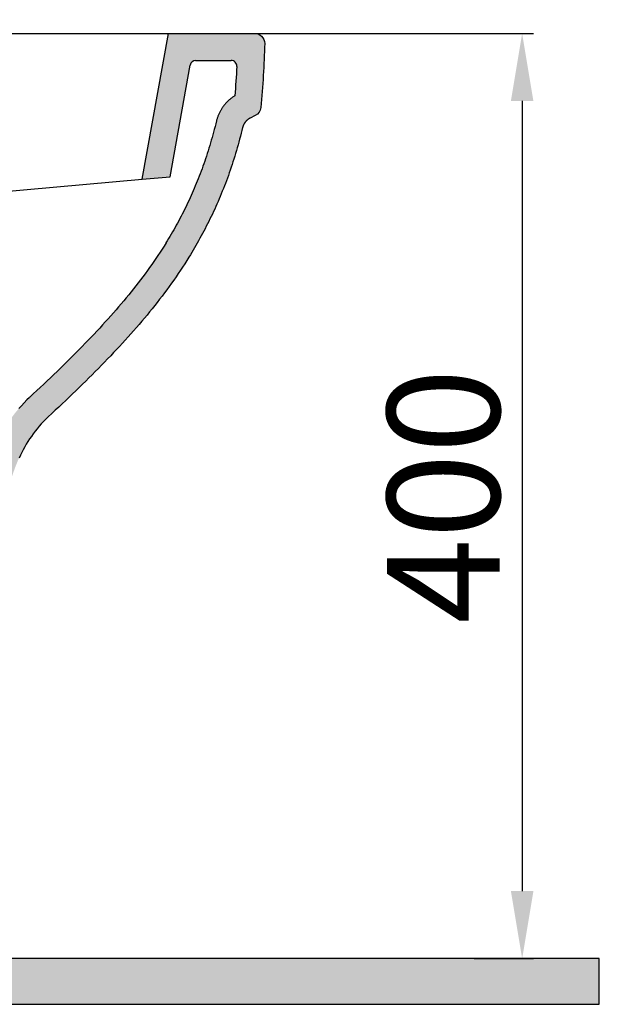
# Model space of a CAD drawing. Units: millimetres. Extents: x 1046 to 5453, y -3090 to 1009.
# Drawn here: x 2525 to 2782, y -139 to 299 of the extents above; entities that cross this region are included whole.
import ezdxf

# ---------------------------------------------------------------- set-up
doc = ezdxf.new("R2010")
doc.units = ezdxf.units.MM
doc.header["$LTSCALE"] = 70
doc.layers.add('1', color=7, linetype='Continuous')
doc.styles.add('ISO Proportional', font='isocpeur.ttf')
doc.dimstyles.new('BİEN_kat$0', dxfattribs={"dimscale": 0, "dimtxt": 50, "dimasz": 30, "dimexe": 5, "dimexo": 5, "dimgap": 10, "dimtad": 1, "dimdec": 0, "dimzin": 9, "dimdsep": 46, "dimtxsty": 'ISO Proportional', "dimcen": 5, "dimadec": 1, "dimazin": 2, "dimtfac": 1, "dimtdec": 0, "dimtofl": 0, "dimtmove": 0, "dimatfit": 2, "dimfxl": 1, "dimtolj": 1, "dimtzin": 0, "dimarcsym": 1})

# ---------------------------------------------------------------- blocks, each defined once
blk = doc.blocks.new('*D128')
at = {"color": 0, "linetype": 'Continuous', "lineweight": -2, "transparency": 16777216}
for p, q in [((2614.76, 292.65), (2752.96, 292.65)), ((2747.96, 262.65), (2747.96, -88.68)), ((2726.62, -118.68), (2752.96, -118.68))]:
    blk.add_line(p, q, dxfattribs=at)
at = {"color": 0, "linetype": 'Continuous', "transparency": 16777216}
for points in [[(2742.96, 262.65), (2752.96, 262.65), (2747.96, 292.65)], [(2742.96, -88.68), (2752.96, -88.68), (2747.96, -118.68)]]:
    blk.add_solid(points, dxfattribs=at)
at = {"layer": 'Defpoints', "color": 0, "linetype": 'Continuous', "transparency": 16777216}
for p in [(2609.76, 292.65), (2721.62, -118.68), (2747.96, -118.68)]:
    blk.add_point(p, dxfattribs=at)
at = {"color": 0, "linetype": 'Continuous', "lineweight": 9, "transparency": 16777216, "insert": (2712.96, 86.98), "char_height": 50, "attachment_point": 5, "rotation": 90, "style": 'ISO Proportional'}
blk.add_mtext('\\A1;400', dxfattribs=at)

msp = doc.modelspace()

# ---------------------------------------------------------------- hatches: boundary and pattern name
at = {"linetype": 'Continuous', "lineweight": 30}
h = msp.add_hatch(color=256, dxfattribs=at)
h.dxf.hatch_style = 1
h.paths.add_polyline_path([(2600.39, 278.59, -0.362767), (2602.84, 280.65), (2618.63, 280.66, -0.429945), (2621.13, 278.03, -0.007915), (2620.23, 264.93), (2620.02, 264.79), (2619.75, 264.62), (2619.48, 264.44), (2619.22, 264.26), (2618.96, 264.07), (2618.71, 263.88), (2618.46, 263.68), (2618.21, 263.48), (2617.97, 263.28), (2617.73, 263.07), (2617.49, 262.86), (2617.26, 262.65), (2617.04, 262.43), (2616.81, 262.21), (2616.6, 261.98), (2616.38, 261.75), (2616.17, 261.52), (2615.96, 261.28), (2615.76, 261.04), (2615.56, 260.8), (2615.37, 260.55), (2615.18, 260.3), (2614.99, 260.05), (2614.81, 259.79), (2614.64, 259.53), (2614.46, 259.27), (2614.29, 259.01), (2614.13, 258.74), (2613.97, 258.46), (2613.82, 258.19), (2613.67, 257.91), (2613.52, 257.63), (2613.38, 257.35), (2613.24, 257.06), (2613.11, 256.77), (2612.99, 256.48), (2612.86, 256.18), (2612.75, 255.88), (2612.64, 255.58), (2612.53, 255.28), (2612.43, 254.97), (2612.33, 254.66), (2612.24, 254.35), (2612.16, 254.04), (2612.09, 253.79), (2611.77, 252.47), (2611.45, 251.23), (2611.13, 250), (2610.81, 248.78), (2610.48, 247.56), (2610.14, 246.35), (2609.8, 245.15), (2609.45, 243.96), (2609.1, 242.78), (2608.74, 241.61), (2608.38, 240.44), (2608.01, 239.28), (2607.63, 238.13), (2607.25, 236.98), (2606.86, 235.85), (2606.47, 234.72), (2606.07, 233.59), (2605.67, 232.48), (2605.26, 231.37), (2604.84, 230.26), (2604.42, 229.17), (2603.99, 228.08), (2603.56, 226.99), (2603.12, 225.91), (2602.68, 224.84), (2602.23, 223.77), (2601.77, 222.71), (2601.31, 221.66), (2600.84, 220.6), (2600.37, 219.56), (2599.89, 218.52), (2599.41, 217.48), (2598.92, 216.45), (2598.42, 215.42), (2597.92, 214.4), (2597.41, 213.38), (2596.89, 212.37), (2596.37, 211.36), (2595.84, 210.35), (2595.31, 209.35), (2594.77, 208.35), (2594.23, 207.35), (2593.68, 206.36), (2593.12, 205.38), (2592.56, 204.39), (2591.99, 203.41), (2591.41, 202.44), (2590.83, 201.46), (2590.24, 200.5), (2589.65, 199.54), (2588.78, 198.14), (2587.9, 196.75), (2587.01, 195.37), (2586.1, 194), (2585.18, 192.63), (2584.25, 191.26), (2583.3, 189.9), (2582.34, 188.54), (2581.37, 187.19), (2580.38, 185.84), (2579.38, 184.49), (2578.36, 183.14), (2577.34, 181.8), (2576.29, 180.46), (2575.24, 179.12), (2574.17, 177.78), (2573.08, 176.44), (2571.98, 175.11), (2570.87, 173.77), (2569.74, 172.43), (2568.6, 171.09), (2567.44, 169.76), (2566.27, 168.42), (2565.09, 167.08), (2563.89, 165.73), (2562.67, 164.39), (2561.44, 163.04), (2560.2, 161.69), (2558.94, 160.34), (2557.67, 158.99), (2556.38, 157.63), (2555.08, 156.27), (2553.76, 154.9), (2552.36, 153.46), (2568.6, 153.1), (2569, 153.54), (2570.28, 154.93), (2571.55, 156.32), (2572.81, 157.71), (2574.05, 159.1), (2575.28, 160.49), (2576.5, 161.88), (2577.7, 163.28), (2578.89, 164.67), (2580.07, 166.06), (2581.23, 167.46), (2582.38, 168.85), (2583.51, 170.25), (2584.63, 171.66), (2585.74, 173.06), (2586.84, 174.47), (2587.92, 175.88), (2588.99, 177.3), (2590.04, 178.72), (2591.08, 180.15), (2592.11, 181.58), (2593.13, 183.01), (2594.13, 184.45), (2595.11, 185.9), (2596.09, 187.35), (2597.05, 188.81), (2598, 190.27), (2598.93, 191.74), (2599.86, 193.22), (2600.49, 194.25), (2601.11, 195.28), (2601.73, 196.31), (2602.35, 197.35), (2602.95, 198.4), (2603.55, 199.45), (2604.15, 200.5), (2604.73, 201.56), (2605.31, 202.62), (2605.89, 203.68), (2606.46, 204.75), (2607.02, 205.82), (2607.57, 206.9), (2608.12, 207.98), (2608.67, 209.07), (2609.2, 210.16), (2609.73, 211.26), (2610.26, 212.36), (2610.78, 213.46), (2611.29, 214.58), (2611.79, 215.69), (2612.29, 216.81), (2612.79, 217.94), (2613.27, 219.08), (2613.75, 220.21), (2614.23, 221.36), (2614.69, 222.51), (2615.15, 223.67), (2615.61, 224.83), (2616.06, 226), (2616.5, 227.17), (2616.94, 228.36), (2617.37, 229.55), (2617.79, 230.74), (2618.21, 231.94), (2618.62, 233.15), (2619.03, 234.37), (2619.43, 235.6), (2619.82, 236.83), (2620.21, 238.07), (2620.59, 239.31), (2620.96, 240.57), (2621.33, 241.83), (2621.69, 243.1), (2622.05, 244.37), (2622.4, 245.66), (2622.74, 246.95), (2623.08, 248.25), (2623.41, 249.56), (2623.78, 251.07), (2623.89, 251.4), (2624, 251.71), (2624.13, 252.01), (2624.27, 252.3), (2624.43, 252.59), (2624.61, 252.86), (2624.79, 253.12), (2624.99, 253.38), (2625.21, 253.62), (2625.43, 253.86), (2625.67, 254.08), (2625.92, 254.29), (2626.18, 254.48), (2626.45, 254.67), (2626.73, 254.83), (2626.96, 254.95), (2629.36, 256.14, 0.259882), (2631.81, 259.7, 0.016677), (2633.54, 288.11, 0.442938), (2628.79, 292.67), (2590.72, 292.64), (2579.06, 227.81), (2591.44, 228.89)])
h = msp.add_hatch(color=256, dxfattribs=at)
h.dxf.hatch_style = 1
h.paths.add_polyline_path([(2555.41, 139.51), (2556.83, 140.92), (2558.24, 142.33), (2559.63, 143.74), (2561.01, 145.15), (2562.38, 146.55), (2563.73, 147.95), (2565.07, 149.35), (2566.39, 150.75), (2567.7, 152.14), (2568.6, 153.1), (2552.36, 153.46), (2551.08, 152.16), (2549.72, 150.79), (2548.35, 149.41), (2546.96, 148.02), (2545.55, 146.63), (2544.13, 145.23), (2542.7, 143.83), (2541.25, 142.42), (2539.78, 141.01), (2538.3, 139.59), (2536.8, 138.16), (2535.29, 136.72), (2533.77, 135.28), (2532.23, 133.83), (2530.68, 132.37), (2529.05, 130.85), (2527.83, 129.68), (2526.58, 128.42), (2525.38, 127.14), (2524.21, 125.83), (2523.09, 124.5), (2522.01, 123.15), (2520.97, 121.78), (2519.98, 120.39), (2519.02, 118.99), (2518.11, 117.57), (2517.23, 116.14), (2516.4, 114.7), (2515.6, 113.25), (2514.84, 111.79), (2514.12, 110.32), (2513.43, 108.85), (2512.78, 107.37), (2512.16, 105.88), (2511.57, 104.39), (2511.01, 102.9), (2510.48, 101.4), (2509.98, 99.9), (2509.51, 98.4), (2509.07, 96.89), (2508.65, 95.39), (2508.26, 93.89), (2507.9, 92.39), (2507.56, 90.88), (2507.25, 89.39), (2506.96, 87.89), (2506.69, 86.4), (2506.44, 84.91), (2506.21, 83.43), (2506.01, 81.95), (2505.82, 80.48), (2505.66, 79.02), (2505.51, 77.56), (2505.38, 76.12), (2505.26, 74.68), (2505.16, 73.26), (2505.08, 71.85), (2505, 70.45), (2504.95, 69.06), (2504.9, 67.69), (2504.87, 66.33), (2504.85, 64.98), (2504.83, 63.65), (2504.83, 62.33), (2504.84, 61.02), (2504.86, 59.74), (2504.92, 56.15), (2505, 52.59), (2505.07, 49.01), (2505.16, 45.44), (2505.25, 41.87), (2505.35, 38.3), (2505.45, 34.73), (2505.56, 31.16), (2505.68, 27.6), (2505.8, 24.04), (2505.82, 23.46), (2518.05, 17.07), (2518.04, 17.39), (2517.91, 20.92), (2517.79, 24.45), (2517.67, 27.99), (2517.56, 31.54), (2517.45, 35.09), (2517.35, 38.64), (2517.25, 42.19), (2517.16, 45.74), (2517.07, 49.29), (2516.99, 52.84), (2516.92, 56.39), (2516.86, 59.93), (2516.84, 61.14), (2516.83, 62.35), (2516.83, 63.59), (2516.84, 64.83), (2516.87, 66.08), (2516.9, 67.34), (2516.94, 68.61), (2516.99, 69.9), (2517.06, 71.18), (2517.14, 72.48), (2517.23, 73.79), (2517.33, 75.09), (2517.45, 76.41), (2517.59, 77.73), (2517.74, 79.05), (2517.91, 80.37), (2518.09, 81.7), (2518.29, 83.02), (2518.51, 84.35), (2518.75, 85.68), (2519.01, 87.01), (2519.29, 88.33), (2519.59, 89.65), (2519.91, 90.97), (2520.25, 92.29), (2520.61, 93.6), (2520.99, 94.91), (2521.4, 96.21), (2521.83, 97.51), (2522.29, 98.8), (2522.77, 100.08), (2523.27, 101.36), (2523.8, 102.63), (2524.36, 103.88), (2524.94, 105.13), (2525.55, 106.37), (2526.19, 107.59), (2526.85, 108.81), (2527.55, 110.01), (2528.27, 111.19), (2529.03, 112.36), (2529.81, 113.52), (2530.63, 114.66), (2531.48, 115.78), (2532.37, 116.89), (2533.28, 117.98), (2534.23, 119.04), (2535.22, 120.09), (2536.24, 121.12), (2537.29, 122.13), (2538.88, 123.61), (2540.45, 125.09), (2542.01, 126.56), (2543.55, 128.02), (2545.08, 129.47), (2546.6, 130.92), (2548.1, 132.37), (2549.59, 133.8), (2551.07, 135.24), (2552.53, 136.66), (2553.98, 138.09)])
h = msp.add_hatch(color=7)
h.dxf.hatch_style = 1
h.paths.add_polyline_path([(2232.52, -126.77), (2232.52, -139.01), (2782.25, -139.01), (2782.22, -118.68), (2465.95, -118.68), (2465.24, -118.69), (2461.52, -118.7), (2457.4, -118.7), (2452.87, -118.7), (2241.27, -118.69)])

# ---------------------------------------------------------------- linework, layer by layer
for p, q in [((2602.84, 280.65), (2618.63, 280.66)), ((2304.93, 203.73), (2579.06, 227.81)), ((2579.06, 227.81), (2591.44, 228.89))]:
    msp.add_line(p, q, dxfattribs=at)
at = {"color": 7}
msp.add_lwpolyline([(2030.27, 746.04), (2010.05, 746.04), (2010.05, -139.01), (2782.25, -139.01), (2782.22, -118.68), (2184.15, -118.68)], dxfattribs=at)
at = {"linetype": 'Continuous', "lineweight": 30}
for centre, start, end in [((2602.85, 278.15), 90.0448, 169.8013), ((2618.63, 278.16), 356.9846, 90.0448)]:
    msp.add_arc(centre, 2.5, start, end, dxfattribs=at)
at = {"layer": '1', "linetype": 'Continuous', "lineweight": 30}
for p, q in [((2579.06, 227.81), (2590.72, 292.64)), ((2591.44, 228.89), (2600.39, 278.59)), ((2629.36, 256.14), (2627.02, 254.99))]:
    msp.add_line(p, q, dxfattribs=at)
for points in [[(2269.74, 292.64), (2590.72, 292.64), (2628.79, 292.67)], [(2620.23, 264.93), (2620.02, 264.79), (2619.75, 264.62), (2619.48, 264.44), (2619.22, 264.26), (2618.96, 264.07), (2618.71, 263.88), (2618.46, 263.68), (2618.21, 263.48), (2617.97, 263.28), (2617.73, 263.07), (2617.49, 262.86), (2617.26, 262.65), (2617.04, 262.43), (2616.81, 262.21), (2616.6, 261.98), (2616.38, 261.75), (2616.17, 261.52), (2615.96, 261.28), (2615.76, 261.04), (2615.56, 260.8), (2615.37, 260.55), (2615.18, 260.3), (2614.99, 260.05), (2614.81, 259.79), (2614.64, 259.53), (2614.46, 259.27), (2614.29, 259.01), (2614.13, 258.74), (2613.97, 258.46), (2613.82, 258.19), (2613.67, 257.91), (2613.52, 257.63), (2613.38, 257.35), (2613.24, 257.06), (2613.11, 256.77), (2612.99, 256.48), (2612.86, 256.18), (2612.75, 255.88), (2612.64, 255.58), (2612.53, 255.28), (2612.43, 254.97), (2612.33, 254.66), (2612.24, 254.35), (2612.16, 254.04), (2612.1, 253.83)], [(2627.02, 254.99), (2626.93, 254.94), (2626.83, 254.88), (2626.73, 254.83), (2626.64, 254.78), (2626.55, 254.72), (2626.45, 254.66), (2626.36, 254.6), (2626.27, 254.54), (2626.18, 254.48), (2626.09, 254.42), (2626.01, 254.35), (2625.92, 254.29), (2625.84, 254.22), (2625.76, 254.15), (2625.67, 254.08), (2625.59, 254), (2625.51, 253.93), (2625.44, 253.86), (2625.36, 253.78), (2625.28, 253.7), (2625.21, 253.62), (2625.14, 253.54), (2625.07, 253.46), (2625, 253.38), (2624.93, 253.29), (2624.86, 253.21), (2624.8, 253.12), (2624.73, 253.04), (2624.67, 252.95), (2624.61, 252.86), (2624.55, 252.77), (2624.49, 252.68), (2624.43, 252.58), (2624.38, 252.49), (2624.33, 252.4), (2624.27, 252.3), (2624.22, 252.2), (2624.18, 252.11), (2624.13, 252.01), (2624.09, 251.91), (2624.04, 251.81), (2624, 251.71), (2623.96, 251.61), (2623.92, 251.51), (2623.89, 251.4), (2623.85, 251.3), (2623.82, 251.2), (2623.79, 251.09), (2623.76, 250.99), (2623.73, 250.88)], [(2623.73, 250.88), (2623.41, 249.56), (2623.08, 248.25), (2622.74, 246.95), (2622.4, 245.66), (2622.05, 244.37), (2621.69, 243.1), (2621.33, 241.83), (2620.96, 240.57), (2620.59, 239.31), (2620.21, 238.07), (2619.82, 236.83), (2619.43, 235.6), (2619.03, 234.37), (2618.62, 233.15), (2618.21, 231.94), (2617.79, 230.74), (2617.37, 229.55), (2616.94, 228.36), (2616.5, 227.17), (2616.06, 226), (2615.61, 224.83), (2615.15, 223.67), (2614.69, 222.51), (2614.23, 221.36), (2613.75, 220.21), (2613.27, 219.08), (2612.79, 217.94), (2612.29, 216.81), (2611.79, 215.69), (2611.29, 214.58), (2610.78, 213.46), (2610.26, 212.36), (2609.73, 211.26), (2609.2, 210.16), (2608.67, 209.07), (2608.12, 207.98), (2607.57, 206.9), (2607.02, 205.82), (2606.46, 204.75), (2605.89, 203.68), (2605.31, 202.62), (2604.73, 201.56), (2604.15, 200.5), (2603.55, 199.45), (2602.95, 198.4), (2602.35, 197.35), (2601.73, 196.31), (2601.11, 195.28), (2600.49, 194.25), (2599.86, 193.22), (2598.93, 191.74), (2598, 190.27), (2597.05, 188.81), (2596.09, 187.35), (2595.11, 185.9), (2594.13, 184.45), (2593.13, 183.01), (2592.11, 181.58), (2591.08, 180.15), (2590.04, 178.72), (2588.99, 177.3), (2587.92, 175.88), (2586.84, 174.47), (2585.74, 173.06), (2584.63, 171.66), (2583.51, 170.25), (2582.38, 168.85), (2581.23, 167.46), (2580.07, 166.06), (2578.89, 164.67), (2577.7, 163.28), (2576.5, 161.88), (2575.28, 160.49), (2574.05, 159.1), (2572.81, 157.71), (2571.55, 156.32), (2570.28, 154.93), (2569, 153.54), (2567.7, 152.14), (2566.39, 150.75), (2565.07, 149.35), (2563.73, 147.95), (2562.38, 146.55), (2561.01, 145.15), (2559.63, 143.74), (2558.24, 142.33), (2556.83, 140.92), (2555.41, 139.51), (2553.98, 138.09), (2552.53, 136.66), (2551.07, 135.24), (2549.59, 133.8), (2548.1, 132.37), (2546.6, 130.92), (2545.08, 129.47), (2543.55, 128.02), (2542.01, 126.56), (2540.45, 125.09), (2538.88, 123.61), (2537.29, 122.13), (2536.24, 121.12), (2535.22, 120.09), (2534.23, 119.04), (2533.28, 117.98), (2532.37, 116.89), (2531.48, 115.78), (2530.63, 114.66), (2529.81, 113.52), (2529.03, 112.36), (2528.27, 111.19), (2527.55, 110.01), (2526.85, 108.81), (2526.19, 107.59), (2525.55, 106.37), (2524.94, 105.13), (2524.36, 103.88)], [(2612.08, 253.76), (2611.77, 252.47), (2611.45, 251.23), (2611.13, 250), (2610.81, 248.78), (2610.48, 247.56), (2610.14, 246.35), (2609.8, 245.15), (2609.45, 243.96), (2609.1, 242.78), (2608.74, 241.61), (2608.38, 240.44), (2608.01, 239.28), (2607.63, 238.13), (2607.25, 236.98), (2606.86, 235.85), (2606.47, 234.72), (2606.07, 233.59), (2605.67, 232.48), (2605.26, 231.37), (2604.84, 230.26), (2604.42, 229.17), (2603.99, 228.08), (2603.56, 226.99), (2603.12, 225.91), (2602.68, 224.84), (2602.23, 223.77), (2601.77, 222.71), (2601.31, 221.66), (2600.84, 220.6), (2600.37, 219.56), (2599.89, 218.52), (2599.41, 217.48), (2598.92, 216.45), (2598.42, 215.42), (2597.92, 214.4), (2597.41, 213.38), (2596.89, 212.37), (2596.37, 211.36), (2595.84, 210.35), (2595.31, 209.35), (2594.77, 208.35), (2594.23, 207.35), (2593.68, 206.36), (2593.12, 205.38), (2592.56, 204.39), (2591.99, 203.41), (2591.41, 202.44), (2590.83, 201.46), (2590.24, 200.5), (2589.63, 199.5)], [(2589.68, 199.57), (2588.78, 198.14), (2587.9, 196.75), (2587.01, 195.37), (2586.1, 194), (2585.18, 192.63), (2584.25, 191.26), (2583.3, 189.9), (2582.34, 188.54), (2581.37, 187.19), (2580.38, 185.84), (2579.38, 184.49), (2578.36, 183.14), (2577.34, 181.8), (2576.29, 180.46), (2575.24, 179.12), (2574.17, 177.78), (2573.08, 176.44), (2571.98, 175.11), (2570.87, 173.77), (2569.74, 172.43), (2568.6, 171.09), (2567.44, 169.76), (2566.27, 168.42), (2565.09, 167.08), (2563.89, 165.73), (2562.67, 164.39), (2561.44, 163.04), (2560.2, 161.69), (2558.94, 160.34), (2557.67, 158.99), (2556.38, 157.63), (2555.08, 156.27), (2553.76, 154.9), (2552.43, 153.54), (2551.08, 152.16), (2549.72, 150.79), (2548.35, 149.41), (2546.96, 148.02), (2545.55, 146.63), (2544.13, 145.23), (2542.7, 143.83), (2541.25, 142.42), (2539.78, 141.01), (2538.3, 139.59), (2536.8, 138.16), (2535.29, 136.72), (2533.77, 135.28), (2532.23, 133.83), (2530.68, 132.37), (2529.1, 130.9)], [(2528.99, 130.8), (2527.83, 129.68), (2526.58, 128.42), (2525.38, 127.14), (2524.21, 125.83)]]:
    msp.add_lwpolyline(points, dxfattribs=at)
at = {"layer": '1', "linetype": 'Continuous', "lineweight": 30, "extrusion": (0, 0, -1)}
for centre, radius, start, end in [((-2629.1, 288.24), 4.44, 86.0141, 181.5756), ((-2206.91, 299.85), 426.79, 181.5756, 185.3973), ((-2206.91, 299.85), 414.79, 183.0154, 184.8294), ((-2627.39, 260.12), 4.44, 185.3974, 243.72)]:
    msp.add_arc(centre, radius, start, end, dxfattribs=at)

# ---------------------------------------------------------------- dimensions: what is measured, and where the dimension line sits
at = {"linetype": 'Continuous', "lineweight": 9}
dim = msp.add_linear_dim(base=(2747.96, -118.68), p1=(2609.76, 292.65), p2=(2721.62, -118.68), angle=90, text='400', dimstyle='BİEN_kat$0', override={"dimscale": 1}, dxfattribs=at)
dim.commit()
dim.dimension.update_dxf_attribs({"geometry": '*D128', "text_midpoint": (2712.96, 86.98)})

doc.saveas('drawing.dxf')
